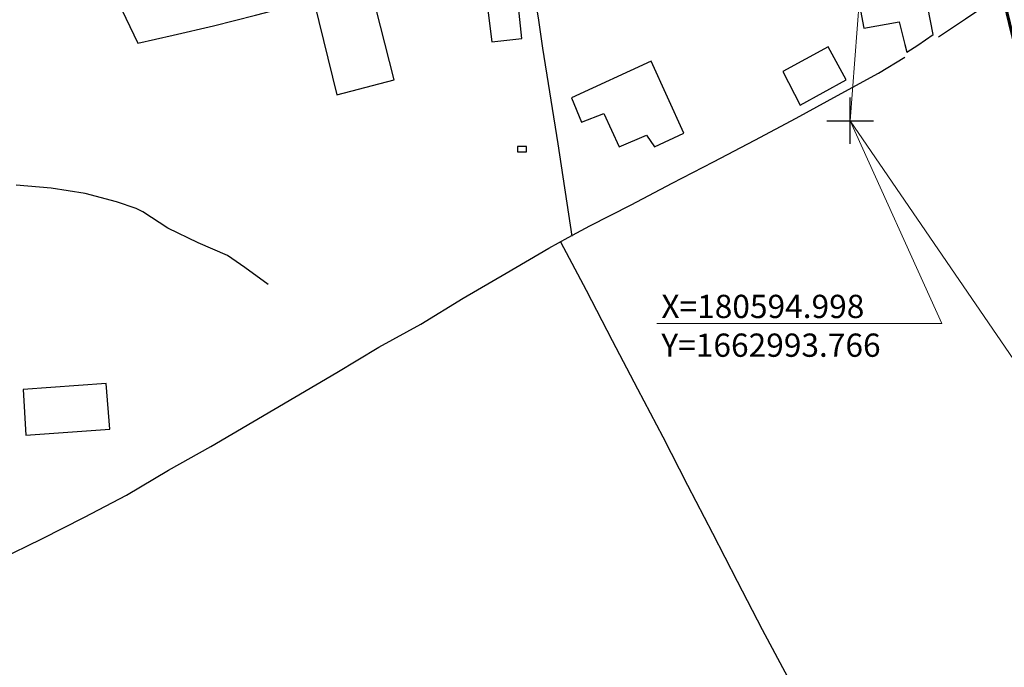
# Model space of a CAD drawing. Units: millimetres. Extents: x 178320 to 180858, y 1662355 to 1664597.
# Drawn here: x 180524 to 180608, y 1662947 to 1663002 of the extents above; entities that cross this region are included whole.
import ezdxf

# ---------------------------------------------------------------- set-up
doc = ezdxf.new("R2010")
doc.units = ezdxf.units.MM
doc.header["$LTSCALE"] = 5
doc.header["$PDMODE"] = 2
doc.header["$PDSIZE"] = 2
for name, color, linetype, lineweight in [('Cotas_Coordenadas', 7, 'Continuous', 20), ('Linhas de Cota', 7, 'Continuous', 5), ('Traçado_Viário', 7, 'Continuous', 60)]:
    doc.layers.add(name, color=color, linetype=linetype, lineweight=lineweight)
for name, color, linetype in [('V-EDIFICACAO', 2, 'Continuous'), ('V-LOTE', 1, 'Continuous'), ('V-NOME_DOS_LOGRADOUROS', 7, 'Continuous'), ('V-VALETA', 6, 'Continuous')]:
    doc.layers.add(name, color=color, linetype=linetype)
doc.styles.get("Standard").update_dxf_attribs({"font": 'ARIAL.TTF', "height": 2})

msp = doc.modelspace()

# ---------------------------------------------------------------- linework, layer by layer
at = {"layer": 'Linhas de Cota'}
for p, q in [((180594.998, 1662993.766), (180608.21997, 1663163.87367)), ((180594.998, 1662993.766), (180641.35897, 1662926.00467)), ((180594.998, 1662993.766), (180602.88965, 1662976.33098)), ((180602.88965, 1662976.33098), (180578.37435, 1662976.33098))]:
    msp.add_line(p, q, dxfattribs=at)
msp.add_point((180594.998, 1662993.766), dxfattribs=at)
at = {"layer": 'Traçado_Viário'}
msp.add_arc((180857.33578, 1663063.68916), 256.13083, 175.6701317, 212.517374, dxfattribs=at)
at = {"layer": 'V-EDIFICACAO'}
for points in [[(180595.11, 1663007.4), (180596.17, 1663001.72), (180599.23, 1663002.27), (180599.71, 1663000.31), (180599.88, 1662999.67), (180600.82, 1663000.27), (180602.14, 1663001.17), (180600.74, 1663008.41), (180595.11, 1663007.4)], [(180548.91, 1663003.81), (180550.83, 1662996), (180555.77, 1662997.28), (180553.79, 1663005.08), (180548.91, 1663003.81)], [(180563.64, 1663004.69), (180564.16, 1663000.54), (180566.76, 1663000.83), (180566.31, 1663004.96), (180563.64, 1663004.69)], [(180589.21, 1662997.99), (180590.71, 1662995.1), (180594.66, 1662997.29), (180593.11, 1663000.13), (180589.21, 1662997.99)], [(180571.03, 1662995.73), (180571.89, 1662993.65), (180573.82, 1662994.4), (180575.13, 1662991.51), (180577.49, 1662992.53), (180578.17, 1662991.51), (180580.69, 1662992.69), (180577.89, 1662998.88), (180571.03, 1662995.73)], [(180566.37, 1662991.56), (180566.37, 1662991.09), (180567.14, 1662991.09), (180567.14, 1662991.56), (180566.37, 1662991.56)], [(180523.83, 1662970.65), (180524.08, 1662966.73), (180531.29, 1662967.24), (180530.98, 1662971.17), (180523.83, 1662970.65)]]:
    msp.add_lwpolyline(points, close=True, dxfattribs=at)
at = {"layer": 'V-LOTE'}
for points in [[(180524.2, 1663021.27), (180523.82, 1663020.81), (180524.35, 1663019.68), (180525.3, 1663017.7), (180526.43, 1663015.4), (180528.51, 1663011.17), (180530.59, 1663006.85), (180532.69, 1663002.59), (180533.7, 1663000.43), (180536.76, 1663001.14), (180540.21, 1663001.92), (180543.84, 1663002.86), (180547.47, 1663003.8), (180548.38, 1663004.09)], [(180566.44, 1663009.66), (180567.24, 1663007.97), (180568.17, 1663002.61), (180568.54, 1663000.02), (180569.84, 1662991.78), (180571.05, 1662983.85)], [(180609.59, 1663005.73), (180607.53, 1663004.29), (180604.94, 1663002.49), (180602.61, 1663000.95)], [(180521.78, 1662956.04), (180525.45, 1662957.8), (180529.12, 1662959.67), (180532.74, 1662961.55), (180536.36, 1662963.7), (180539.98, 1662965.75), (180543.6, 1662967.88), (180547.22, 1662969.99), (180550.84, 1662972.1), (180554.45, 1662974.3), (180558.07, 1662976.27), (180561.71, 1662978.5), (180565.39, 1662980.65), (180569.07, 1662982.8), (180570.75, 1662983.71), (180572.61, 1662984.72), (180576.15, 1662986.54), (180579.7, 1662988.39), (180583.25, 1662990.24), (180586.8, 1662992.09), (180590.35, 1662994), (180593.9, 1662995.95), (180597.44, 1662997.87), (180599.71, 1662999.23)], [(180570.09, 1662983.35), (180572.29, 1662979.19), (180574.53, 1662974.87), (180576.7, 1662970.71), (180578.87, 1662966.57), (180581.01, 1662962.43), (180583.15, 1662958.29), (180585.29, 1662954.15), (180587.43, 1662950.01), (180589.6, 1662945.94), (180591.77, 1662941.87), (180593.92, 1662937.77), (180596.07, 1662933.67), (180598.22, 1662929.57), (180599.13, 1662927.73)]]:
    msp.add_lwpolyline(points, dxfattribs=at)
at = {"layer": 'V-NOME_DOS_LOGRADOUROS'}
msp.add_point((180594.998, 1662993.766), dxfattribs=at)
at = {"layer": 'V-VALETA'}
msp.add_lwpolyline([(180544.93, 1662979.67), (180542.91, 1662981.13), (180541.43, 1662982.17), (180538.89, 1662983.26), (180536.29, 1662984.53), (180534.15, 1662985.94), (180533.57, 1662986.23), (180531.88, 1662986.79), (180529.18, 1662987.5), (180526.24, 1662987.97), (180523.24, 1662988.23)], dxfattribs=at)

# ---------------------------------------------------------------- texts
at = {"layer": 'Cotas_Coordenadas', "insert": (180578.75748, 1662978.79503), "char_height": 2, "width": 18.9314008, "attachment_point": 1}
msp.add_mtext('X=180594.998  \\PY=1662993.766', dxfattribs=at)

doc.saveas('drawing.dxf')
